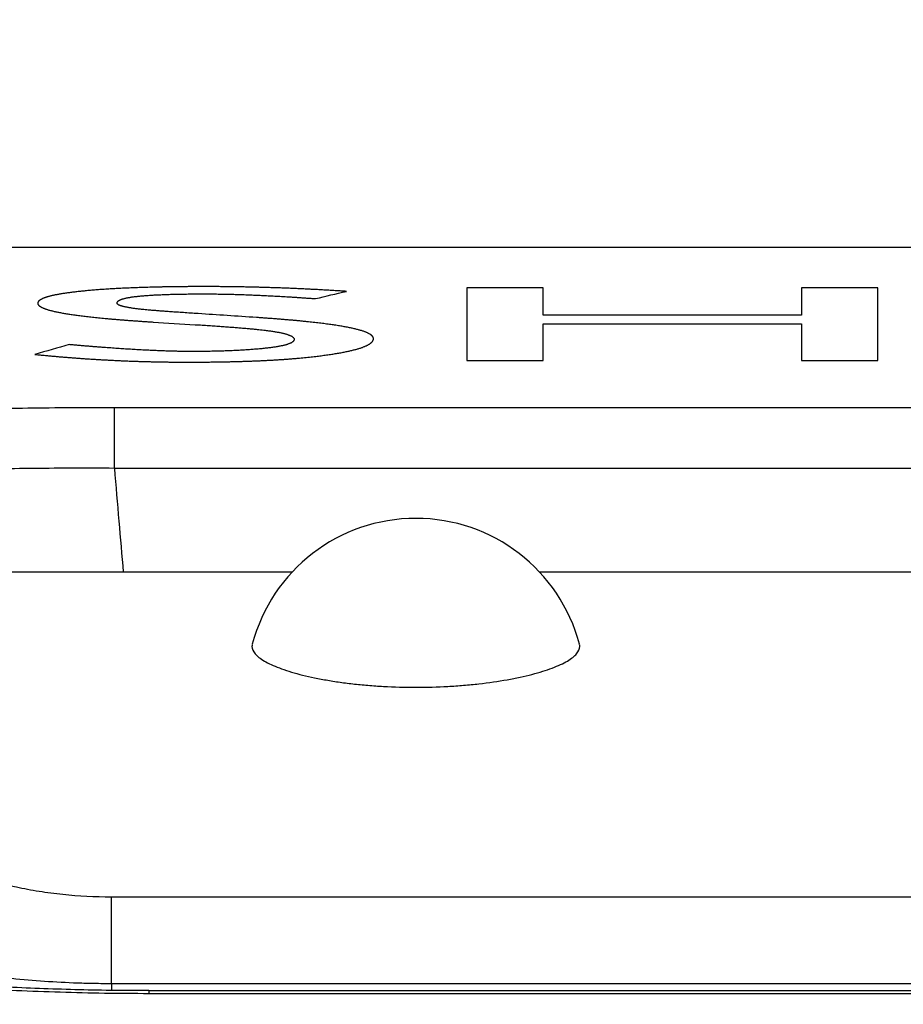
# Model space of a CAD drawing. Units: millimetres. Extents: x 0 to 298, y 0 to 210.
# Drawn here: x 126 to 127, y 47 to 48 of the extents above; entities that cross this region are included whole.
import ezdxf

# ---------------------------------------------------------------- set-up
doc = ezdxf.new("R2010")
doc.units = ezdxf.units.MM
doc.layers.get('0').update_dxf_attribs({"linetype": 'CONTINUOUS'})
doc.layers.get('Defpoints').update_dxf_attribs({"linetype": 'CONTINUOUS'})
doc.layers.add('1', color=7, linetype='CONTINUOUS')
doc.styles.add('IDEAS_KANJI', font='simplex.shx', dxfattribs={"bigfont": 'bigfont'})
doc.dimstyles.get("Standard").update_dxf_attribs({"dimtxt": 0.18, "dimasz": 0.18, "dimexe": 0.18, "dimexo": 0.0625, "dimgap": 0.09, "dimtad": 0, "dimdec": 0, "dimzin": 0, "dimdsep": 46, "dimtxsty": 'STANDARD', "dimcen": 0.09, "dimadec": 0, "dimazin": 0, "dimtfac": 1, "dimtdec": 0, "dimtofl": 0, "dimtmove": 0, "dimatfit": 3, "dimfxl": 1, "dimtolj": 1, "dimtzin": 0, "dimarcsym": 0})

# ---------------------------------------------------------------- blocks, each defined once
blk = doc.blocks.new('_OPEN')
at = {"color": 0, "linetype": 'ByBlock'}
for p, q in [((-1, 0.166667), (0, 0)), ((-1, -0.166667), (0, 0)), ((0, 0), (-1, 0))]:
    blk.add_line(p, q, dxfattribs=at)
blk = doc.blocks.new('*D25')
at = {"layer": '1', "color": 1, "linetype": 'Continuous', "lineweight": -2}
for p, q in [((109.13625, 46.46579), (109.13625, 60.91752)), ((128.73924, 60.74252), (128.73924, 60.91752)), ((109.83625, 60.56752), (128.03924, 60.56752))]:
    blk.add_line(p, q, dxfattribs=at)
at = {"layer": 'Defpoints', "color": 0, "linetype": 'Continuous'}
for p in [(128.73924, 60.56752), (128.73924, 60.56752), (109.13625, 46.29079)]:
    blk.add_point(p, dxfattribs=at)
at = {"layer": '1', "color": 1, "linetype": 'Continuous', "lineweight": -2, "xscale": 0.7, "yscale": 0.7, "zscale": 0.7, "rotation": 180}
blk.add_blockref('_OPEN', (109.13625, 60.56752), dxfattribs=at)
at = {"layer": '1', "color": 1, "linetype": 'Continuous', "lineweight": -2, "xscale": 0.7, "yscale": 0.7, "zscale": 0.7}
blk.add_blockref('_OPEN', (128.73924, 60.56752), dxfattribs=at)
at = {"layer": '1', "color": 1, "linetype": 'Continuous', "insert": (118.93775, 61.61752), "char_height": 1.05, "attachment_point": 5, "style": 'IDEAS_KANJI'}
blk.add_mtext('\\A1;78.4（ZOOM）', dxfattribs=at)
blk = doc.blocks.new('*D26')
at = {"layer": '1', "color": 1, "linetype": 'Continuous', "lineweight": -2}
for p, q in [((99.52674, 46.94252), (99.52674, 63.91752)), ((128.73924, 63.74252), (128.73924, 63.91752)), ((100.22674, 63.56752), (128.03924, 63.56752))]:
    blk.add_line(p, q, dxfattribs=at)
at = {"layer": 'Defpoints', "color": 0, "linetype": 'Continuous'}
for p in [(128.73924, 63.56752), (128.73924, 63.56752), (99.52674, 46.76752)]:
    blk.add_point(p, dxfattribs=at)
at = {"layer": '1', "color": 1, "linetype": 'Continuous', "lineweight": -2, "xscale": 0.7, "yscale": 0.7, "zscale": 0.7, "rotation": 180}
blk.add_blockref('_OPEN', (99.52674, 63.56752), dxfattribs=at)
at = {"layer": '1', "color": 1, "linetype": 'Continuous', "lineweight": -2, "xscale": 0.7, "yscale": 0.7, "zscale": 0.7}
blk.add_blockref('_OPEN', (128.73924, 63.56752), dxfattribs=at)
at = {"layer": '1', "color": 1, "linetype": 'Continuous', "insert": (114.13299, 64.61752), "char_height": 1.05, "attachment_point": 5, "style": 'IDEAS_KANJI'}
blk.add_mtext('\\A1;116.9（FOCUS）', dxfattribs=at)
blk = doc.blocks.new('*D27')
at = {"layer": '1', "color": 1, "linetype": 'Continuous', "lineweight": -2}
for p, q in [((114.28924, 46.25567), (114.28924, 57.91752)), ((128.73924, 57.74252), (128.73924, 57.91752)), ((114.98924, 57.56752), (128.03924, 57.56752))]:
    blk.add_line(p, q, dxfattribs=at)
at = {"layer": 'Defpoints', "color": 0, "linetype": 'Continuous'}
for p in [(128.73924, 57.56752), (128.73924, 57.56752), (114.28924, 46.08067)]:
    blk.add_point(p, dxfattribs=at)
at = {"layer": '1', "color": 1, "linetype": 'Continuous', "lineweight": -2, "xscale": 0.7, "yscale": 0.7, "zscale": 0.7, "rotation": 180}
blk.add_blockref('_OPEN', (114.28924, 57.56752), dxfattribs=at)
at = {"layer": '1', "color": 1, "linetype": 'Continuous', "lineweight": -2, "xscale": 0.7, "yscale": 0.7, "zscale": 0.7}
blk.add_blockref('_OPEN', (128.73924, 57.56752), dxfattribs=at)
at = {"layer": '1', "color": 1, "linetype": 'Continuous', "insert": (121.51424, 58.61752), "char_height": 1.05, "attachment_point": 5, "style": 'IDEAS_KANJI'}
blk.add_mtext('\\A1;57.8（IRIS）', dxfattribs=at)
blk = doc.blocks.new('*D31')
at = {"layer": '1', "color": 1, "linetype": 'Continuous', "lineweight": -2}
for p, q in [((125.23925, 37.15252), (125.23925, 54.91752)), ((128.73924, 54.74252), (128.73924, 54.91752)), ((125.93925, 54.56752), (128.03924, 54.56752))]:
    blk.add_line(p, q, dxfattribs=at)
at = {"layer": 'Defpoints', "color": 0, "linetype": 'Continuous'}
for p in [(128.73924, 54.56752), (128.73924, 54.56752), (125.23925, 36.97752)]:
    blk.add_point(p, dxfattribs=at)
at = {"layer": '1', "color": 1, "linetype": 'Continuous', "lineweight": -2, "xscale": 0.7, "yscale": 0.7, "zscale": 0.7, "rotation": 180}
blk.add_blockref('_OPEN', (125.23925, 54.56752), dxfattribs=at)
at = {"layer": '1', "color": 1, "linetype": 'Continuous', "lineweight": -2, "xscale": 0.7, "yscale": 0.7, "zscale": 0.7}
blk.add_blockref('_OPEN', (128.73924, 54.56752), dxfattribs=at)
at = {"layer": '1', "color": 1, "linetype": 'Continuous', "insert": (126.98924, 55.61752), "char_height": 1.05, "attachment_point": 5, "style": 'IDEAS_KANJI'}
blk.add_mtext('\\A1;14', dxfattribs=at)
blk = doc.blocks.new('*D33')
at = {"layer": '1', "color": 1, "linetype": 'Continuous', "lineweight": 13}
for p, q in [((125.99513, 36.90271), (135.89777, 55.37718)), ((135.89777, 55.37718), (145.95777, 55.37718)), ((125.23925, 35.40252), (125.23925, 35.58252)), ((125.14925, 35.49252), (125.32925, 35.49252))]:
    blk.add_line(p, q, dxfattribs=at)
at = {"layer": 'Defpoints', "color": 0, "linetype": 'Continuous'}
for p in [(125.66443, 36.28575), (125.23925, 35.49252)]:
    blk.add_point(p, dxfattribs=at)
at = {"layer": '1', "color": 1, "linetype": 'Continuous', "lineweight": 13, "xscale": 0.7, "yscale": 0.7, "zscale": 0.7, "rotation": 241.8079291019927}
blk.add_blockref('_OPEN', (125.66443, 36.28575), dxfattribs=at)
at = {"layer": '1', "color": 1, "linetype": 'Continuous', "insert": (141.07777, 58.05218), "char_height": 1.05, "attachment_point": 5, "style": 'IDEAS_KANJI'}
blk.add_mtext('\\A1;3/8-16UNC\\P（JIS-B7103）\\P有効ねじ深さ8.5', dxfattribs=at)

msp = doc.modelspace()

# ---------------------------------------------------------------- linework, layer by layer
at = {"layer": '1', "color": 80, "linetype": 'Continuous'}
for p, q in [((126.20865, 47.68339), (126.20865, 47.6833)), ((127.76983, 47.68339), (126.20865, 47.68339)), ((126.40274, 47.44323), (126.24692, 47.44323)), ((126.90273, 47.44323), (126.58576, 47.44323)), ((127.68146, 47.1339), (126.29703, 47.1339))]:
    msp.add_line(p, q, dxfattribs=at)
at = {"layer": '1', "color": 51, "linetype": 'Continuous'}
for p, q in [((127.76983, 47.6833), (126.20865, 47.6833)), ((126.27143, 47.52004), (126.27143, 47.56514)), ((126.27143, 47.56514), (127.70706, 47.56514)), ((127.70706, 47.52004), (126.27143, 47.52004)), ((126.26924, 47.13903), (126.26924, 47.20335)), ((126.26924, 47.20335), (127.71924, 47.20335)), ((127.71924, 47.13903), (126.26924, 47.13903)), ((126.26924, 47.13903), (126.26924, 47.13428)), ((126.29703, 47.1339), (126.29703, 47.13169)), ((127.68146, 47.13169), (126.29703, 47.13169))]:
    msp.add_line(p, q, dxfattribs=at)
at = {"layer": '1', "color": 80, "linetype": 'Continuous'}
msp.add_arc((126.49424, 47.35809), 0.125, 14.79072, 165.22687, dxfattribs=at)
for points, knots in [([(126.20865, 47.6833), (126.18968, 47.6833), (126.15206, 47.68341), (126.09655, 47.68389), (126.06016, 47.6844), (126.0331, 47.68486), (126.0241, 47.68502), (126.00625, 47.68537), (125.99744, 47.68556), (125.97134, 47.68615), (125.93744, 47.68701), (125.90532, 47.688), (125.8819, 47.68879), (125.87036, 47.6892), (125.85907, 47.68961), (125.85161, 47.6899), (125.8479, 47.69004), (125.82957, 47.69076), (125.80168, 47.69193), (125.76396, 47.69374), (125.74156, 47.69495), (125.72844, 47.6957), (125.72586, 47.69585), (125.72079, 47.69615), (125.71829, 47.6963), (125.71099, 47.69674), (125.70634, 47.69703), (125.69303, 47.69789), (125.67702, 47.699), (125.66438, 47.7), (125.65853, 47.70051), (125.65814, 47.70055), (125.65776, 47.70058)], [0, 0, 0, 0, 0.076499, 0.152999, 0.229498, 0.229498, 0.267748, 0.267748, 0.305998, 0.305998, 0.382497, 0.458997, 0.458997, 0.497246, 0.516371, 0.516371, 0.535496, 0.535496, 0.611995, 0.688495, 0.764994, 0.764994, 0.784119, 0.784119, 0.803244, 0.803244, 0.841494, 0.841494, 0.917993, 0.994493, 0.994493, 1, 1, 1, 1]), ([(126.24671, 47.44323), (126.24272, 47.44323), (126.23875, 47.44323), (126.23197, 47.44323), (126.22915, 47.44323), (126.22353, 47.44323), (126.22073, 47.44323), (126.21244, 47.44323), (126.20703, 47.44322), (126.19925, 47.4432), (126.19678, 47.4432), (126.19434, 47.44319)], [0, 0, 0, 0, 0.220145, 0.220145, 0.377899, 0.377899, 0.535653, 0.535653, 0.85116, 0.85116, 1, 1, 1, 1]), ([(126.37335, 47.38988), (126.37322, 47.38938), (126.37315, 47.38887), (126.37314, 47.38659), (126.37392, 47.3848), (126.3762, 47.38211), (126.37715, 47.38122), (126.37943, 47.37942), (126.38077, 47.37851), (126.3853, 47.37585), (126.389, 47.37413), (126.39555, 47.37165), (126.3979, 47.37083), (126.40296, 47.36925), (126.40561, 47.36849), (126.41398, 47.36631), (126.42006, 47.36498), (126.42997, 47.36321), (126.43341, 47.36265), (126.44042, 47.36164), (126.44757, 47.36072), (126.45501, 47.35999), (126.4626, 47.35936), (126.46648, 47.35909), (126.47827, 47.35844), (126.48621, 47.35822), (126.49424, 47.35822)], [0, 0, 0, 0, 0.035041, 0.035041, 0.155661, 0.155661, 0.215971, 0.215971, 0.27628, 0.27628, 0.3969, 0.3969, 0.45721, 0.45721, 0.51752, 0.51752, 0.63814, 0.63814, 0.69845, 0.69845, 0.75876, 0.81907, 0.81907, 0.87938, 0.87938, 1, 1, 1, 1]), ([(126.49424, 47.35822), (126.50227, 47.35822), (126.51017, 47.35844), (126.52181, 47.35908), (126.52566, 47.35934), (126.53329, 47.35997), (126.53708, 47.36034), (126.5481, 47.36159), (126.55506, 47.3626), (126.56494, 47.36436), (126.56815, 47.36499), (126.57431, 47.36633), (126.57724, 47.36702), (126.5856, 47.3692), (126.59061, 47.37077), (126.59723, 47.37327), (126.59927, 47.37412), (126.60299, 47.37585), (126.60635, 47.37759), (126.609, 47.37937), (126.61129, 47.38117), (126.61226, 47.38208), (126.61457, 47.38479), (126.61533, 47.38657), (126.61534, 47.38883), (126.61527, 47.38933), (126.61515, 47.38984)], [0, 0, 0, 0, 0.12062, 0.12062, 0.18093, 0.18093, 0.24124, 0.24124, 0.36186, 0.36186, 0.42217, 0.42217, 0.48248, 0.48248, 0.6031, 0.6031, 0.66341, 0.66341, 0.72372, 0.78403, 0.78403, 0.84434, 0.84434, 0.96496, 0.96496, 1, 1, 1, 1]), ([(126.29702, 47.13405), (126.29413, 47.13401), (126.27369, 47.13383), (126.23563, 47.13467), (126.18336, 47.13672), (126.13199, 47.14016), (126.08187, 47.14481), (126.03309, 47.15065), (125.98579, 47.15761), (125.94041, 47.16564), (125.89764, 47.17457), (125.85812, 47.18424), (125.82244, 47.19444), (125.79076, 47.205), (125.76292, 47.21583), (125.73895, 47.2268), (125.71914, 47.23759), (125.70381, 47.24776), (125.6931, 47.25669), (125.68689, 47.26365), (125.68483, 47.26709), (125.68469, 47.26772), (125.68469, 47.26773)], [0, 0, 0, 0, 0.008985, 0.063529, 0.118185, 0.172786, 0.227093, 0.281683, 0.336978, 0.392662, 0.44832, 0.503453, 0.557668, 0.610634, 0.66364, 0.716829, 0.769759, 0.821984, 0.873044, 0.922657, 0.971114, 1, 1, 1, 1])]:
    msp.add_open_spline(points, degree=3, knots=knots, dxfattribs=at)
at = {"layer": '1', "color": 51, "linetype": 'Continuous'}
for points, knots in [([(126.25377, 47.65157), (126.25313, 47.65152), (126.25185, 47.6514), (126.24998, 47.65123), (126.24815, 47.65105), (126.24638, 47.65087), (126.24465, 47.65068), (126.24297, 47.65049), (126.24134, 47.6503), (126.23976, 47.6501), (126.23823, 47.64991), (126.23675, 47.6497), (126.23531, 47.6495), (126.23393, 47.64929), (126.23259, 47.64908), (126.2313, 47.64887), (126.23006, 47.64865), (126.22887, 47.64843), (126.22773, 47.6482), (126.22663, 47.64797), (126.22559, 47.64774), (126.22459, 47.64751), (126.22364, 47.64727), (126.22274, 47.64703), (126.22189, 47.64678), (126.22109, 47.64653), (126.22034, 47.64628), (126.21963, 47.64603), (126.21898, 47.64577), (126.21837, 47.6455), (126.21781, 47.64524), (126.2173, 47.64497), (126.21684, 47.64469), (126.21643, 47.64442), (126.21606, 47.64414), (126.21574, 47.64385), (126.21548, 47.64356), (126.21526, 47.64327), (126.21509, 47.64298), (126.21497, 47.64268), (126.21489, 47.64237), (126.21488, 47.64217), (126.21488, 47.64207)], [0, 0, 0, 0, 0.024404, 0.0487, 0.072898, 0.097008, 0.121043, 0.145013, 0.168929, 0.192803, 0.216645, 0.240468, 0.264282, 0.2881, 0.311932, 0.33579, 0.359685, 0.383628, 0.407631, 0.431705, 0.455862, 0.48011, 0.504463, 0.52893, 0.553522, 0.578249, 0.603121, 0.628149, 0.653342, 0.678711, 0.704263, 0.730009, 0.755958, 0.782118, 0.808498, 0.835107, 0.861952, 0.889042, 0.916384, 0.943987, 0.971856, 1, 1, 1, 1]), ([(126.33853, 47.6544), (126.33747, 47.6544), (126.33537, 47.6544), (126.33224, 47.65439), (126.32915, 47.65438), (126.32609, 47.65436), (126.32307, 47.65434), (126.32009, 47.65431), (126.31715, 47.65428), (126.31424, 47.65424), (126.31138, 47.65419), (126.30855, 47.65414), (126.30575, 47.65409), (126.303, 47.65403), (126.30028, 47.65397), (126.29759, 47.6539), (126.29495, 47.65382), (126.29234, 47.65374), (126.28977, 47.65366), (126.28724, 47.65357), (126.28475, 47.65347), (126.28229, 47.65337), (126.27987, 47.65327), (126.27749, 47.65315), (126.27515, 47.65304), (126.27284, 47.65292), (126.27057, 47.65279), (126.26834, 47.65266), (126.26614, 47.65252), (126.26399, 47.65237), (126.26187, 47.65223), (126.25978, 47.65207), (126.25774, 47.65191), (126.25573, 47.65175), (126.25443, 47.65163), (126.25377, 47.65157)], [0, 0, 0, 0, 0.034112, 0.067833, 0.101174, 0.134147, 0.166766, 0.199044, 0.230993, 0.262629, 0.293966, 0.325018, 0.355802, 0.386331, 0.416624, 0.446695, 0.476563, 0.506243, 0.535754, 0.565114, 0.59434, 0.623451, 0.652465, 0.681402, 0.710279, 0.739117, 0.767933, 0.796748, 0.82558, 0.854449, 0.883373, 0.912372, 0.941463, 0.970667, 1, 1, 1, 1]), ([(126.27344, 47.64225), (126.27345, 47.64235), (126.27346, 47.64255), (126.27355, 47.64284), (126.2737, 47.64312), (126.27392, 47.6434), (126.27419, 47.64367), (126.27453, 47.64393), (126.27492, 47.64419), (126.27538, 47.64444), (126.2759, 47.64468), (126.27648, 47.64491), (126.27712, 47.64514), (126.27782, 47.64536), (126.27859, 47.64557), (126.27941, 47.64578), (126.2803, 47.64598), (126.28124, 47.64618), (126.28225, 47.64636), (126.28332, 47.64655), (126.28445, 47.64672), (126.28564, 47.64689), (126.2869, 47.64705), (126.28821, 47.6472), (126.28959, 47.64735), (126.29103, 47.64749), (126.29252, 47.64763), (126.29408, 47.64776), (126.2957, 47.64788), (126.29739, 47.64799), (126.29913, 47.6481), (126.30093, 47.64821), (126.3028, 47.6483), (126.30473, 47.64839), (126.30671, 47.64848), (126.30876, 47.64856), (126.31087, 47.64863), (126.31304, 47.64869), (126.31527, 47.64875), (126.31757, 47.6488), (126.31992, 47.64885), (126.32234, 47.64889), (126.32481, 47.64893), (126.32735, 47.64895), (126.32995, 47.64898), (126.33261, 47.64899), (126.33533, 47.649), (126.33716, 47.649), (126.33809, 47.649)], [0, 0, 0, 0, 0.027639, 0.054682, 0.081141, 0.10703, 0.132362, 0.157152, 0.181417, 0.205172, 0.228437, 0.25123, 0.273572, 0.295484, 0.31699, 0.338114, 0.358881, 0.379318, 0.399455, 0.41932, 0.438945, 0.458361, 0.477601, 0.4967, 0.515692, 0.534612, 0.553497, 0.572381, 0.591302, 0.610294, 0.629394, 0.648635, 0.668052, 0.687678, 0.707544, 0.727682, 0.748122, 0.768891, 0.790017, 0.811525, 0.833439, 0.855783, 0.878579, 0.901846, 0.925604, 0.949872, 0.974665, 1, 1, 1, 1]), ([(126.33809, 47.649), (126.33874, 47.649), (126.34004, 47.649), (126.34201, 47.64899), (126.34401, 47.64898), (126.34603, 47.64896), (126.34807, 47.64893), (126.35013, 47.6489), (126.35222, 47.64886), (126.35433, 47.64882), (126.35647, 47.64877), (126.35862, 47.64872), (126.3608, 47.64866), (126.36301, 47.64859), (126.36523, 47.64852), (126.36749, 47.64845), (126.36976, 47.64836), (126.37206, 47.64828), (126.37438, 47.64818), (126.37672, 47.64808), (126.37909, 47.64798), (126.38148, 47.64787), (126.38389, 47.64775), (126.38633, 47.64763), (126.38879, 47.6475), (126.39127, 47.64736), (126.39378, 47.64722), (126.39631, 47.64708), (126.39886, 47.64692), (126.40144, 47.64677), (126.40404, 47.6466), (126.40666, 47.64643), (126.40931, 47.64625), (126.41198, 47.64607), (126.41467, 47.64588), (126.41739, 47.64569), (126.4192, 47.64556), (126.42011, 47.64549)], [0, 0, 0, 0, 0.021266, 0.042808, 0.064643, 0.086793, 0.109274, 0.132103, 0.155298, 0.178874, 0.202846, 0.227229, 0.252036, 0.277279, 0.302971, 0.329125, 0.355749, 0.382856, 0.410455, 0.438555, 0.467165, 0.496294, 0.525949, 0.556138, 0.586869, 0.618147, 0.64998, 0.682373, 0.715333, 0.748864, 0.782972, 0.817663, 0.85294, 0.888808, 0.925271, 0.962334, 1, 1, 1, 1]), ([(126.44286, 47.65086), (126.44162, 47.65095), (126.43916, 47.65111), (126.43545, 47.65134), (126.43174, 47.65157), (126.42805, 47.65178), (126.42436, 47.65199), (126.42068, 47.65219), (126.41701, 47.65238), (126.41335, 47.65256), (126.4097, 47.65273), (126.40605, 47.6529), (126.40242, 47.65305), (126.3988, 47.6532), (126.39518, 47.65334), (126.39157, 47.65347), (126.38797, 47.65359), (126.38438, 47.6537), (126.3808, 47.6538), (126.37723, 47.6539), (126.37367, 47.65399), (126.37011, 47.65407), (126.36657, 47.65414), (126.36303, 47.6542), (126.35951, 47.65425), (126.35599, 47.6543), (126.35248, 47.65434), (126.34898, 47.65436), (126.34549, 47.65438), (126.342, 47.6544), (126.33969, 47.6544), (126.33853, 47.6544)], [0, 0, 0, 0, 0.040385, 0.08023, 0.119546, 0.158343, 0.196632, 0.234425, 0.271733, 0.308569, 0.344944, 0.380873, 0.41637, 0.451447, 0.486121, 0.520406, 0.554318, 0.587874, 0.62109, 0.653984, 0.686574, 0.718878, 0.750914, 0.782703, 0.814263, 0.845616, 0.876782, 0.907782, 0.938637, 0.969369, 1, 1, 1, 1]), ([(126.21488, 47.64207), (126.21488, 47.64196), (126.2149, 47.64175), (126.21499, 47.64144), (126.21514, 47.64113), (126.21535, 47.64081), (126.21563, 47.64051), (126.21596, 47.6402), (126.21635, 47.63989), (126.21681, 47.63959), (126.21732, 47.63929), (126.2179, 47.63899), (126.21854, 47.63869), (126.21924, 47.6384), (126.21999, 47.6381), (126.22081, 47.63781), (126.22169, 47.63752), (126.22263, 47.63723), (126.22363, 47.63695), (126.2247, 47.63667), (126.22582, 47.63639), (126.227, 47.63611), (126.22824, 47.63583), (126.22955, 47.63556), (126.23091, 47.63528), (126.23234, 47.63501), (126.23383, 47.63475), (126.23537, 47.63448), (126.23698, 47.63422), (126.23865, 47.63396), (126.24038, 47.6337), (126.24217, 47.63344), (126.24402, 47.63319), (126.24593, 47.63294), (126.2479, 47.63269), (126.24994, 47.63244), (126.25203, 47.6322), (126.25418, 47.63195), (126.2564, 47.63171), (126.25867, 47.63148), (126.26101, 47.63124), (126.26341, 47.63101), (126.26586, 47.63078), (126.26838, 47.63055), (126.27096, 47.63033), (126.2736, 47.6301), (126.2763, 47.62988), (126.27906, 47.62967), (126.28188, 47.62945), (126.28476, 47.62924), (126.28771, 47.62903), (126.29071, 47.62882), (126.29377, 47.62862), (126.2969, 47.62842), (126.29901, 47.62828), (126.30007, 47.62822)], [0, 0, 0, 0, 0.01921, 0.03827, 0.057185, 0.075963, 0.094612, 0.113139, 0.131551, 0.149858, 0.168066, 0.186184, 0.204221, 0.222184, 0.240081, 0.257923, 0.275717, 0.293471, 0.311196, 0.328898, 0.346589, 0.364276, 0.381967, 0.399673, 0.417402, 0.435163, 0.452964, 0.470814, 0.488722, 0.506696, 0.524746, 0.542878, 0.561102, 0.579426, 0.597857, 0.616404, 0.635074, 0.653874, 0.672813, 0.691897, 0.711133, 0.730529, 0.75009, 0.769824, 0.789738, 0.809836, 0.830126, 0.850612, 0.871302, 0.8922, 0.913312, 0.934643, 0.956198, 0.977982, 1, 1, 1, 1]), ([(126.2924, 47.63747), (126.29188, 47.63753), (126.29085, 47.63764), (126.28937, 47.63781), (126.28795, 47.63798), (126.2866, 47.63815), (126.28532, 47.63833), (126.2841, 47.63851), (126.28295, 47.6387), (126.28186, 47.63889), (126.28084, 47.63908), (126.27988, 47.63927), (126.27899, 47.63946), (126.27817, 47.63966), (126.27741, 47.63986), (126.27672, 47.64007), (126.27609, 47.64027), (126.27553, 47.64048), (126.27504, 47.64069), (126.27461, 47.64091), (126.27425, 47.64113), (126.27395, 47.64135), (126.27372, 47.64157), (126.27356, 47.64179), (126.27346, 47.64202), (126.27345, 47.64217), (126.27344, 47.64225)], [0, 0, 0, 0, 0.04274, 0.085061, 0.127005, 0.168615, 0.209933, 0.251003, 0.29187, 0.33258, 0.373179, 0.413713, 0.454229, 0.494774, 0.535395, 0.576137, 0.617047, 0.658171, 0.699552, 0.741235, 0.783263, 0.825678, 0.86852, 0.911829, 0.955643, 1, 1, 1, 1]), ([(126.33332, 47.63441), (126.33146, 47.63454), (126.32783, 47.63478), (126.32261, 47.63513), (126.31776, 47.63546), (126.31328, 47.63578), (126.30919, 47.63607), (126.30546, 47.63635), (126.30212, 47.63661), (126.29914, 47.63685), (126.29655, 47.63707), (126.29432, 47.63727), (126.29301, 47.63741), (126.2924, 47.63747)], [0, 0, 0, 0, 0.131209, 0.2543, 0.369283, 0.476171, 0.574981, 0.665734, 0.748456, 0.823185, 0.889967, 0.948872, 1, 1, 1, 1]), ([(126.33121, 47.62626), (126.33293, 47.62616), (126.3363, 47.62594), (126.34122, 47.62562), (126.34592, 47.62531), (126.3504, 47.62499), (126.35465, 47.62469), (126.35868, 47.62438), (126.36249, 47.62409), (126.36607, 47.62379), (126.36943, 47.62351), (126.37256, 47.62322), (126.37547, 47.62295), (126.37816, 47.62267), (126.38063, 47.6224), (126.38215, 47.62222), (126.38289, 47.62213)], [0, 0, 0, 0, 0.093037, 0.182662, 0.268891, 0.35174, 0.431226, 0.507371, 0.580198, 0.649735, 0.716013, 0.779067, 0.83894, 0.89568, 0.949344, 1, 1, 1, 1]), ([(126.46288, 47.61589), (126.46288, 47.61601), (126.46286, 47.61626), (126.46277, 47.61664), (126.46262, 47.61701), (126.4624, 47.61737), (126.46212, 47.61774), (126.46178, 47.6181), (126.46138, 47.61845), (126.46092, 47.61881), (126.4604, 47.61916), (126.45981, 47.6195), (126.45917, 47.61985), (126.45846, 47.62019), (126.45769, 47.62052), (126.45686, 47.62086), (126.45596, 47.62119), (126.45501, 47.62152), (126.45399, 47.62184), (126.45291, 47.62216), (126.45177, 47.62248), (126.45057, 47.6228), (126.44931, 47.62311), (126.44798, 47.62342), (126.4466, 47.62372), (126.44515, 47.62403), (126.44364, 47.62433), (126.44207, 47.62462), (126.44043, 47.62492), (126.43874, 47.62521), (126.43698, 47.6255), (126.43517, 47.62578), (126.43329, 47.62606), (126.43135, 47.62634), (126.42934, 47.62662), (126.42728, 47.62689), (126.42515, 47.62716), (126.42297, 47.62743), (126.42072, 47.6277), (126.41841, 47.62796), (126.41603, 47.62822), (126.4136, 47.62847), (126.41111, 47.62873), (126.40855, 47.62898), (126.40593, 47.62923), (126.40325, 47.62947), (126.40051, 47.62971), (126.3977, 47.62995), (126.39484, 47.63019), (126.39191, 47.63042), (126.38892, 47.63065), (126.38588, 47.63088), (126.38276, 47.63111), (126.37959, 47.63133), (126.37744, 47.63148), (126.37636, 47.63155)], [0, 0, 0, 0, 0.01864, 0.037158, 0.055563, 0.073861, 0.09206, 0.110167, 0.128189, 0.146135, 0.164011, 0.181826, 0.199588, 0.217304, 0.234982, 0.252631, 0.270259, 0.287874, 0.305484, 0.323097, 0.340721, 0.358365, 0.376036, 0.393743, 0.411494, 0.429296, 0.447158, 0.465088, 0.483092, 0.50118, 0.519357, 0.537633, 0.556013, 0.574506, 0.593118, 0.611856, 0.630728, 0.649739, 0.668896, 0.688205, 0.707673, 0.727306, 0.74711, 0.76709, 0.787251, 0.8076, 0.828142, 0.848882, 0.869824, 0.890974, 0.912337, 0.933916, 0.955717, 0.977744, 1, 1, 1, 1]), ([(126.38289, 47.62213), (126.38343, 47.62206), (126.38451, 47.62193), (126.38607, 47.62172), (126.38756, 47.6215), (126.38898, 47.62128), (126.39035, 47.62106), (126.39165, 47.62083), (126.39289, 47.6206), (126.39406, 47.62037), (126.39517, 47.62013), (126.39622, 47.61988), (126.3972, 47.61964), (126.39812, 47.61939), (126.39897, 47.61913), (126.39977, 47.61887), (126.4005, 47.61861), (126.40116, 47.61834), (126.40177, 47.61807), (126.4023, 47.61779), (126.40278, 47.61751), (126.40319, 47.61723), (126.40354, 47.61694), (126.40383, 47.61664), (126.40405, 47.61635), (126.4042, 47.61604), (126.4043, 47.61574), (126.40431, 47.61553), (126.40432, 47.61543)], [0, 0, 0, 0, 0.038455, 0.076649, 0.114614, 0.152381, 0.189982, 0.227452, 0.264822, 0.302128, 0.339402, 0.376678, 0.41399, 0.451371, 0.488857, 0.526478, 0.56427, 0.602263, 0.64049, 0.678982, 0.717771, 0.756885, 0.796355, 0.836208, 0.876473, 0.917176, 0.958343, 1, 1, 1, 1]), ([(126.40432, 47.61543), (126.40431, 47.61532), (126.4043, 47.6151), (126.4042, 47.61477), (126.40405, 47.61446), (126.40383, 47.61414), (126.40354, 47.61384), (126.40319, 47.61353), (126.40278, 47.61324), (126.40231, 47.61295), (126.40177, 47.61267), (126.40117, 47.61239), (126.4005, 47.61212), (126.39977, 47.61185), (126.39898, 47.61159), (126.39812, 47.61134), (126.3972, 47.61109), (126.39622, 47.61085), (126.39517, 47.61061), (126.39406, 47.61038), (126.39289, 47.61016), (126.39165, 47.60994), (126.39035, 47.60973), (126.38899, 47.60953), (126.38756, 47.60933), (126.38607, 47.60914), (126.38452, 47.60895), (126.38343, 47.60883), (126.38289, 47.60877)], [0, 0, 0, 0, 0.045602, 0.09036, 0.134301, 0.177451, 0.219837, 0.26149, 0.30244, 0.342721, 0.382365, 0.421411, 0.459895, 0.497858, 0.535339, 0.572383, 0.609033, 0.645334, 0.681335, 0.717083, 0.752627, 0.788018, 0.823306, 0.858542, 0.893778, 0.929066, 0.964456, 1, 1, 1, 1]), ([(126.4202, 47.60283), (126.4209, 47.60291), (126.42231, 47.60308), (126.42436, 47.60334), (126.42636, 47.60361), (126.42831, 47.60388), (126.43021, 47.60415), (126.43205, 47.60442), (126.43384, 47.6047), (126.43557, 47.60499), (126.43725, 47.60527), (126.43888, 47.60556), (126.44045, 47.60586), (126.44197, 47.60616), (126.44344, 47.60646), (126.44486, 47.60676), (126.44622, 47.60707), (126.44752, 47.60738), (126.44878, 47.6077), (126.44998, 47.60802), (126.45113, 47.60834), (126.45222, 47.60867), (126.45326, 47.609), (126.45425, 47.60933), (126.45518, 47.60967), (126.45606, 47.61001), (126.45689, 47.61035), (126.45766, 47.6107), (126.45838, 47.61105), (126.45905, 47.6114), (126.45966, 47.61176), (126.46022, 47.61211), (126.46073, 47.61248), (126.46119, 47.61284), (126.46159, 47.61321), (126.46193, 47.61359), (126.46222, 47.61396), (126.46246, 47.61434), (126.46265, 47.61472), (126.46278, 47.61511), (126.46287, 47.6155), (126.46288, 47.61576), (126.46288, 47.61589)], [0, 0, 0, 0, 0.024654, 0.049185, 0.073603, 0.097919, 0.122145, 0.146292, 0.17037, 0.194392, 0.218368, 0.24231, 0.266229, 0.290138, 0.314047, 0.337968, 0.361913, 0.385894, 0.409921, 0.434007, 0.458162, 0.482398, 0.506725, 0.531156, 0.5557, 0.580368, 0.605172, 0.630121, 0.655225, 0.680495, 0.70594, 0.73157, 0.757394, 0.783422, 0.809662, 0.836123, 0.862814, 0.889744, 0.916919, 0.944349, 0.97204, 1, 1, 1, 1]), ([(126.32944, 47.60643), (126.32886, 47.60643), (126.32767, 47.60643), (126.32588, 47.60644), (126.32406, 47.60646), (126.32221, 47.60648), (126.32034, 47.60651), (126.31844, 47.60655), (126.31652, 47.60659), (126.31456, 47.60664), (126.31259, 47.60669), (126.31058, 47.60675), (126.30855, 47.60682), (126.30649, 47.60689), (126.30441, 47.60697), (126.3023, 47.60706), (126.30016, 47.60715), (126.298, 47.60725), (126.29581, 47.60735), (126.2936, 47.60747), (126.29135, 47.60758), (126.28908, 47.60771), (126.28679, 47.60784), (126.28447, 47.60798), (126.28212, 47.60812), (126.27974, 47.60827), (126.27734, 47.60842), (126.27491, 47.60859), (126.27246, 47.60875), (126.26998, 47.60893), (126.26747, 47.60911), (126.26494, 47.60929), (126.26238, 47.60949), (126.25979, 47.60969), (126.25718, 47.60989), (126.25454, 47.6101), (126.25187, 47.61032), (126.24918, 47.61054), (126.24646, 47.61077), (126.24372, 47.611), (126.24094, 47.61125), (126.23909, 47.61141), (126.23816, 47.61149)], [0, 0, 0, 0, 0.017345, 0.034964, 0.052873, 0.071084, 0.089611, 0.108465, 0.127658, 0.147201, 0.167104, 0.187377, 0.20803, 0.22907, 0.250507, 0.272348, 0.294601, 0.317273, 0.34037, 0.363898, 0.387864, 0.412273, 0.437131, 0.462441, 0.488211, 0.514442, 0.541141, 0.568311, 0.595956, 0.624079, 0.652685, 0.681776, 0.711355, 0.741426, 0.771991, 0.803053, 0.834615, 0.866679, 0.899247, 0.932322, 0.965906, 1, 1, 1, 1]), ([(126.38289, 47.60877), (126.38233, 47.60871), (126.3812, 47.6086), (126.37947, 47.60843), (126.37772, 47.60826), (126.37594, 47.60811), (126.37412, 47.60796), (126.37228, 47.60782), (126.37041, 47.60768), (126.36851, 47.60756), (126.36659, 47.60743), (126.36463, 47.60732), (126.36264, 47.60721), (126.36063, 47.60711), (126.35859, 47.60702), (126.35652, 47.60693), (126.35442, 47.60685), (126.35229, 47.60678), (126.35013, 47.60671), (126.34795, 47.60665), (126.34573, 47.6066), (126.34349, 47.60656), (126.34122, 47.60652), (126.33892, 47.60649), (126.33659, 47.60646), (126.33423, 47.60644), (126.33185, 47.60643), (126.33025, 47.60643), (126.32944, 47.60643)], [0, 0, 0, 0, 0.038357, 0.076475, 0.114383, 0.152113, 0.189694, 0.227159, 0.264538, 0.301864, 0.339169, 0.376483, 0.41384, 0.451271, 0.488807, 0.52648, 0.564321, 0.602361, 0.640629, 0.679156, 0.71797, 0.757099, 0.796572, 0.836414, 0.876653, 0.917315, 0.958422, 1, 1, 1, 1]), ([(126.21259, 47.60429), (126.21363, 47.60419), (126.21572, 47.60398), (126.21888, 47.60367), (126.22204, 47.60337), (126.2252, 47.60308), (126.22838, 47.60279), (126.23155, 47.60252), (126.23474, 47.60225), (126.23792, 47.602), (126.24111, 47.60175), (126.24431, 47.60151), (126.24751, 47.60128), (126.25072, 47.60106), (126.25394, 47.60085), (126.25715, 47.60065), (126.26038, 47.60046), (126.2636, 47.60028), (126.26684, 47.6001), (126.27008, 47.59994), (126.27332, 47.59978), (126.27657, 47.59964), (126.27982, 47.5995), (126.28308, 47.59937), (126.28635, 47.59926), (126.28962, 47.59915), (126.29289, 47.59905), (126.29617, 47.59896), (126.29946, 47.59888), (126.30274, 47.59881), (126.30604, 47.59875), (126.30934, 47.59869), (126.31265, 47.59865), (126.31596, 47.59862), (126.31927, 47.59859), (126.32259, 47.59858), (126.32481, 47.59858), (126.32592, 47.59858)], [0, 0, 0, 0, 0.032542, 0.064746, 0.09662, 0.128172, 0.15941, 0.190341, 0.220976, 0.251321, 0.281387, 0.311182, 0.340716, 0.369999, 0.399041, 0.427852, 0.456442, 0.484822, 0.513004, 0.540998, 0.568815, 0.596469, 0.62397, 0.65133, 0.678562, 0.705679, 0.732692, 0.759615, 0.78646, 0.81324, 0.839969, 0.86666, 0.893325, 0.919979, 0.946633, 0.973303, 1, 1, 1, 1]), ([(126.32592, 47.59858), (126.32719, 47.59858), (126.32972, 47.59858), (126.33348, 47.59859), (126.3372, 47.59862), (126.34086, 47.59865), (126.34447, 47.59869), (126.34803, 47.59874), (126.35154, 47.59879), (126.35499, 47.59886), (126.3584, 47.59894), (126.36175, 47.59902), (126.36505, 47.59911), (126.3683, 47.59922), (126.3715, 47.59933), (126.37464, 47.59945), (126.37774, 47.59958), (126.38078, 47.59972), (126.38377, 47.59986), (126.38671, 47.60002), (126.3896, 47.60018), (126.39243, 47.60035), (126.39522, 47.60054), (126.39795, 47.60073), (126.40063, 47.60093), (126.40326, 47.60113), (126.40583, 47.60135), (126.40836, 47.60157), (126.41083, 47.60181), (126.41325, 47.60205), (126.41562, 47.6023), (126.41794, 47.60256), (126.41944, 47.60274), (126.4202, 47.60283)], [0, 0, 0, 0, 0.03718, 0.073869, 0.11008, 0.145827, 0.181123, 0.215983, 0.250423, 0.284459, 0.318106, 0.351383, 0.384305, 0.416893, 0.449163, 0.481136, 0.512831, 0.544269, 0.57547, 0.606456, 0.637249, 0.667869, 0.698341, 0.728687, 0.75893, 0.789094, 0.819201, 0.849277, 0.879343, 0.909425, 0.939546, 0.96973, 1, 1, 1, 1]), ([(125.63369, 47.45203), (125.63369, 47.45625), (125.63565, 47.46451), (125.64431, 47.47642), (125.65392, 47.48404), (125.66261, 47.48964), (125.66576, 47.49149), (125.67086, 47.49423), (125.67262, 47.49514), (125.67626, 47.49694), (125.68563, 47.50139), (125.70503, 47.50904), (125.72581, 47.51533), (125.74839, 47.52138), (125.76058, 47.52429), (125.77699, 47.52777), (125.78034, 47.52846), (125.78712, 47.52982), (125.79744, 47.53183), (125.80815, 47.53375), (125.83009, 47.53747), (125.86074, 47.54212), (125.89415, 47.54618), (125.92027, 47.54901), (125.92915, 47.54992), (125.94275, 47.55123), (125.94733, 47.55166), (125.95655, 47.55249), (125.97972, 47.55452), (126.02255, 47.55771), (126.08197, 47.56101), (126.12313, 47.56259), (126.16511, 47.56387), (126.18623, 47.56434), (126.22867, 47.56498), (126.24999, 47.56514), (126.27143, 47.56514)], [0, 0, 0, 0, 0.0625, 0.125, 0.1875, 0.1875, 0.21875, 0.21875, 0.234375, 0.234375, 0.25, 0.3125, 0.375, 0.375, 0.4375, 0.4375, 0.453125, 0.453125, 0.46875, 0.5, 0.5, 0.5625, 0.625, 0.625, 0.65625, 0.65625, 0.671875, 0.671875, 0.6875, 0.75, 0.8125, 0.875, 0.875, 0.9375, 0.9375, 1, 1, 1, 1]), ([(126.27143, 47.52004), (126.25164, 47.52017), (126.23195, 47.52015), (126.19276, 47.51977), (126.17326, 47.51941), (126.13449, 47.51836), (126.09647, 47.51698), (126.04159, 47.51393), (126.00643, 47.51124), (125.98491, 47.50934), (125.98063, 47.50895), (125.97212, 47.50814), (125.96789, 47.50773), (125.95533, 47.50646), (125.94713, 47.50557), (125.92301, 47.5028), (125.89217, 47.4988), (125.86389, 47.49418), (125.84365, 47.49046), (125.83707, 47.48918), (125.82422, 47.48654), (125.81795, 47.48517), (125.7998, 47.48097), (125.78858, 47.47804), (125.7574, 47.46887), (125.73993, 47.46225), (125.72398, 47.45416), (125.72226, 47.45326), (125.71893, 47.45143), (125.71731, 47.4505), (125.71264, 47.44771), (125.70976, 47.44582), (125.70181, 47.44011), (125.69742, 47.43622), (125.68691, 47.4243), (125.68342, 47.41601), (125.68349, 47.40737)], [0, 0, 0, 0, 0.0625, 0.0625, 0.125, 0.125, 0.1875, 0.25, 0.3125, 0.3125, 0.328125, 0.328125, 0.34375, 0.34375, 0.375, 0.375, 0.4375, 0.5, 0.5, 0.53125, 0.53125, 0.5625, 0.5625, 0.625, 0.625, 0.75, 0.75, 0.765625, 0.765625, 0.78125, 0.78125, 0.8125, 0.8125, 0.875, 0.875, 1, 1, 1, 1]), ([(126.27143, 47.52004), (126.27254, 47.50705), (126.27366, 47.49407), (126.27586, 47.46847), (126.27694, 47.45585), (126.27803, 47.44323)], [0, 0, 0, 0, 0.507069, 0.507069, 1, 1, 1, 1]), ([(126.29703, 47.13169), (126.27497, 47.13169), (126.25311, 47.13202), (126.20977, 47.13334), (126.1668, 47.13529), (126.12458, 47.13851), (126.09844, 47.14091), (126.09322, 47.14141), (126.08281, 47.14245), (126.07761, 47.14299), (126.06213, 47.14466), (126.05196, 47.14585), (126.02182, 47.1496), (125.98269, 47.15515), (125.94564, 47.16172), (125.91862, 47.16702), (125.90975, 47.16885), (125.89227, 47.17264), (125.88365, 47.17459), (125.85845, 47.1806), (125.82646, 47.18896), (125.78315, 47.20252), (125.75737, 47.2122), (125.74226, 47.21845), (125.73928, 47.21972), (125.73346, 47.22225), (125.72491, 47.22606), (125.71691, 47.22991), (125.70164, 47.23766), (125.68322, 47.24813), (125.66862, 47.25885), (125.65914, 47.26698), (125.65622, 47.2697), (125.65223, 47.2738), (125.65095, 47.27518), (125.64855, 47.27792), (125.64286, 47.28477), (125.63564, 47.29705), (125.63347, 47.30787), (125.63348, 47.31326)], [0, 0, 0, 0, 0.0625, 0.0625, 0.125, 0.1875, 0.1875, 0.203125, 0.203125, 0.21875, 0.21875, 0.25, 0.25, 0.3125, 0.375, 0.375, 0.40625, 0.40625, 0.4375, 0.4375, 0.5, 0.5625, 0.625, 0.625, 0.640625, 0.640625, 0.65625, 0.6875, 0.6875, 0.75, 0.8125, 0.8125, 0.84375, 0.84375, 0.859375, 0.859375, 0.875, 0.9375, 1, 1, 1, 1]), ([(126.09148, 47.28292), (126.09148, 47.27838), (126.09264, 47.27381), (126.096, 47.2669), (126.09741, 47.26458), (126.10074, 47.25996), (126.10265, 47.25768), (126.10912, 47.25089), (126.11439, 47.24646), (126.12373, 47.23999), (126.1271, 47.23786), (126.13424, 47.23373), (126.14178, 47.22972), (126.15013, 47.22598), (126.15672, 47.22328), (126.15897, 47.2224), (126.16358, 47.22068), (126.16595, 47.21984), (126.17796, 47.21576), (126.18818, 47.21293), (126.20177, 47.21), (126.20453, 47.20945), (126.21013, 47.2084), (126.21298, 47.20791), (126.22161, 47.20654), (126.22742, 47.20578), (126.24504, 47.20396), (126.25702, 47.20335), (126.26924, 47.20335)], [0, 0, 0, 0, 0.125, 0.125, 0.1875, 0.1875, 0.25, 0.25, 0.375, 0.375, 0.4375, 0.4375, 0.5, 0.5625, 0.5625, 0.59375, 0.59375, 0.625, 0.625, 0.75, 0.75, 0.78125, 0.78125, 0.8125, 0.8125, 0.875, 0.875, 1, 1, 1, 1]), ([(126.26924, 47.13903), (126.26821, 47.13903), (126.26715, 47.13903), (126.26506, 47.13904), (126.26193, 47.13906), (126.25465, 47.13915), (126.24018, 47.13953), (126.21976, 47.14059), (126.20369, 47.14199), (126.19175, 47.14325), (126.18778, 47.14371), (126.17998, 47.14468), (126.17613, 47.1452), (126.15711, 47.14793), (126.14267, 47.1506), (126.12557, 47.15448), (126.12219, 47.15529), (126.11558, 47.15694), (126.10589, 47.15949), (126.09079, 47.16402), (126.07982, 47.16794), (126.0694, 47.17199), (126.06445, 47.17409), (126.05071, 47.18046), (126.04294, 47.18483), (126.03334, 47.19148), (126.03049, 47.19372), (126.02676, 47.19711), (126.02561, 47.19824), (126.02352, 47.20049), (126.0207, 47.20385), (126.01877, 47.20717), (126.01746, 47.21047), (126.01696, 47.21211), (126.01666, 47.21402), (126.01658, 47.21484), (126.01655, 47.21538), (126.01654, 47.21566), (126.01653, 47.21593)], [0, 0, 0, 0, 0.007812, 0.007812, 0.015625, 0.03125, 0.0625, 0.125, 0.1875, 0.1875, 0.21875, 0.21875, 0.25, 0.25, 0.375, 0.375, 0.40625, 0.40625, 0.4375, 0.5, 0.5625, 0.5625, 0.625, 0.625, 0.75, 0.75, 0.8125, 0.8125, 0.84375, 0.84375, 0.875, 0.9375, 0.9375, 0.96875, 0.984375, 0.992187, 0.992187, 1, 1, 1, 1])]:
    msp.add_open_spline(points, degree=3, knots=knots, dxfattribs=at)
for points in [[(126.42011, 47.64549), (126.42769, 47.64732), (126.43528, 47.64911), (126.44286, 47.65086)], [(126.53186, 47.65354), (126.53186, 47.63877), (126.53186, 47.62083), (126.53186, 47.59972)], [(126.5883, 47.65354), (126.56949, 47.65354), (126.55067, 47.65354), (126.53186, 47.65354)], [(126.5883, 47.63336), (126.5883, 47.64064), (126.5883, 47.64737), (126.5883, 47.65354)], [(126.77916, 47.65354), (126.77916, 47.64737), (126.77916, 47.64064), (126.77916, 47.63336)], [(126.83569, 47.65354), (126.81684, 47.65354), (126.798, 47.65354), (126.77916, 47.65354)], [(126.83569, 47.59972), (126.83569, 47.62083), (126.83569, 47.63877), (126.83569, 47.65354)], [(126.37636, 47.63155), (126.36202, 47.63251), (126.34767, 47.63347), (126.33332, 47.63441)], [(126.30007, 47.62822), (126.31045, 47.62757), (126.32083, 47.62692), (126.33121, 47.62626)], [(126.77916, 47.63336), (126.71554, 47.63336), (126.65192, 47.63336), (126.5883, 47.63336)], [(126.5883, 47.62681), (126.65192, 47.62681), (126.71554, 47.62681), (126.77916, 47.62681)], [(126.5883, 47.59972), (126.5883, 47.60942), (126.5883, 47.61845), (126.5883, 47.62681)], [(126.77916, 47.62681), (126.77916, 47.61845), (126.77916, 47.60942), (126.77916, 47.59972)], [(126.23816, 47.61149), (126.22964, 47.60914), (126.22111, 47.60674), (126.21259, 47.60429)], [(126.53186, 47.59972), (126.55067, 47.59972), (126.56949, 47.59972), (126.5883, 47.59972)], [(126.77916, 47.59972), (126.798, 47.59972), (126.81684, 47.59972), (126.83569, 47.59972)]]:
    msp.add_open_spline(points, degree=3, dxfattribs=at)

# ---------------------------------------------------------------- dimensions: what is measured, and where the dimension line sits
at = {"layer": '1', "color": 1, "linetype": 'Continuous'}
for base, p1, p2, text, picture, middle in [((128.73924, 63.56752), (99.52674, 46.76752), (128.73924, 63.56752), '116.9（FOCUS）', '*D26', (114.13299, 63.56752)), ((128.73924, 60.56752), (109.13625, 46.29079), (128.73924, 60.56752), '78.4（ZOOM）', '*D25', (118.93775, 60.56752)), ((128.73924, 57.56752), (114.28924, 46.08067), (128.73924, 57.56752), '57.8（IRIS）', '*D27', (121.51424, 57.56752)), ((128.73924, 54.56752), (125.23925, 36.97752), (128.73924, 54.56752), '14', '*D31', (126.98924, 54.56752))]:
    dim = msp.add_linear_dim(base=base, p1=p1, p2=p2, text=text, dimstyle='STANDARD', override={"dimtxt": 1.05, "dimasz": 0.7, "dimexe": 0.35, "dimexo": 0.175, "dimgap": 0.525, "dimtad": 1, "dimdec": 1, "dimlfac": 4, "dimzin": 8, "dimtxsty": 'IDEAS_KANJI', "dimblk1": 'OPEN', "dimblk2": 'OPEN', "dimsah": 1, "dimclrd": 1, "dimclre": 1, "dimclrt": 1, "dimtm": -0.005, "dimtdec": 2, "dimtofl": 1}, dxfattribs=at)
    dim.commit()
    dim.dimension.update_dxf_attribs({"geometry": picture, "text_midpoint": middle, "dimtype": 160})
dim = msp.add_radius_dim(center=(125.23925, 35.49252), mpoint=(125.66443, 36.28575), text='3/8-16UNC\\P（JIS-B7103）\\P有効ねじ深さ8.5', dimstyle='STANDARD', override={"dimtxt": 1.05, "dimasz": 0.7, "dimexe": 1, "dimexo": 0.5, "dimgap": 0.3, "dimtad": 1, "dimtih": 1, "dimtoh": 1, "dimdec": 3, "dimzin": 8, "dimtxsty": 'IDEAS_KANJI', "dimblk1": 'OPEN', "dimblk2": 'OPEN', "dimsah": 1, "dimclrd": 1, "dimclre": 1, "dimclrt": 1, "dimtm": -0.1, "dimtfac": 0.666667, "dimtdec": 2, "dimatfit": 1, "dimtzin": 8, "dimlwd": 13, "dimlwe": 13}, dxfattribs=at)
dim.commit()
dim.dimension.update_dxf_attribs({"geometry": '*D33', "text_midpoint": (141.07777, 55.37718), "dimtype": 164})

doc.saveas('drawing.dxf')
